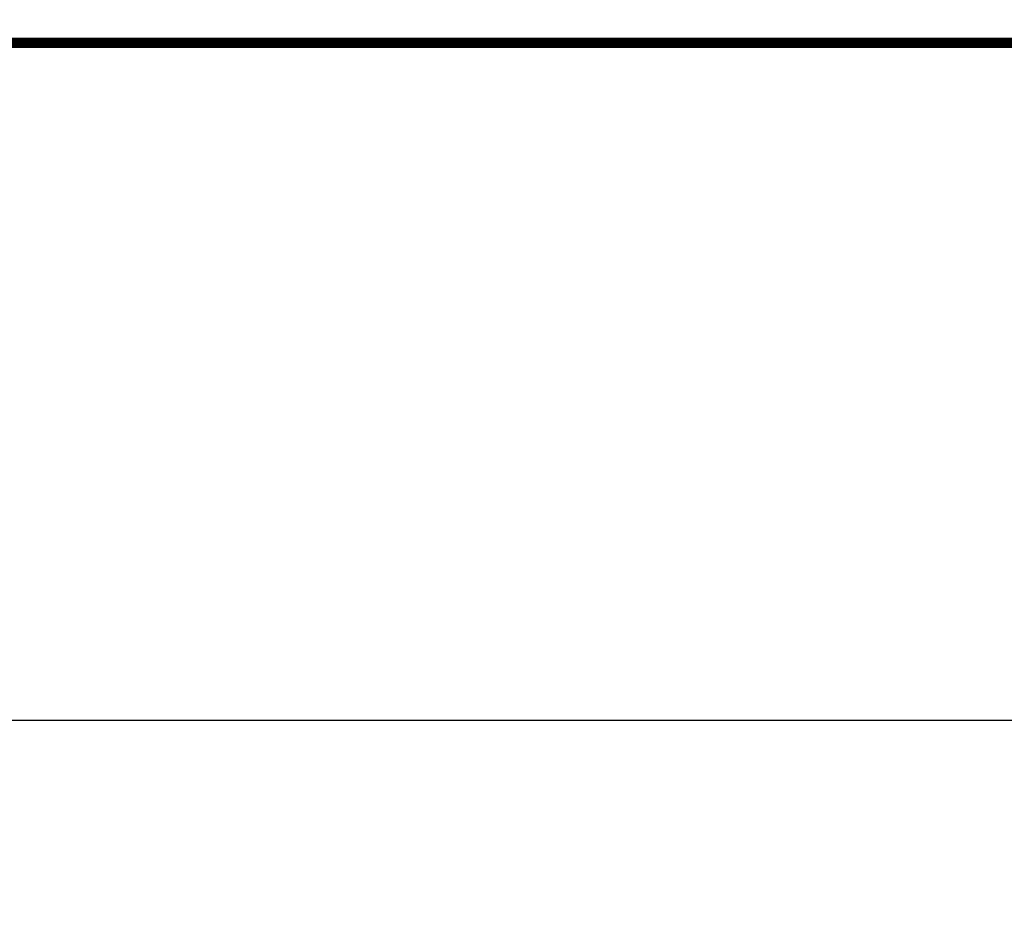
# Model space of a CAD drawing. Extents: x 23 to 828, y 5 to 555.
# Drawn here: x 151 to 218, y 5 to 66 of the extents above; entities that cross this region are included whole.
import ezdxf

# ---------------------------------------------------------------- set-up
doc = ezdxf.new("R2010")
doc.units = 0
doc.layers.get('0').update_dxf_attribs({"linetype": 'CONTINUOUS'})
doc.layers.add('4', color=7, linetype='CONTINUOUS')
doc.styles.get("Standard").update_dxf_attribs({"font": 'monotxt.shx'})
doc.dimstyles.new('DSTYLE1', dxfattribs={"dimtxt": 3, "dimasz": 3, "dimexe": 3, "dimexo": 0, "dimgap": 2, "dimtad": 1, "dimzin": 3, "dimcen": 0.09, "dimazin": 3, "dimtp": 1, "dimtm": 1, "dimtfac": 1, "dimtofl": 0, "dimtmove": 0, "dimatfit": 3})

# ---------------------------------------------------------------- blocks, each defined once
blk = doc.blocks.new('_AH1')
at = {"color": 0, "linetype": 'CONTINUOUS'}
for p, q in [((-1, 0.166667), (0, 0)), ((-1, 0.166667), (-1, -0.166667)), ((0, 0), (-1, -0.166667)), ((0, 0), (-1, 0))]:
    blk.add_line(p, q, dxfattribs=at)
blk = doc.blocks.new('*D9113')
at = {"layer": '4', "color": 1, "linetype": 'CONTINUOUS'}
for p, q in [((420.78691, 65.716093), (420.78691, 15.219732)), ((40.956119, 26.721622), (40.956119, 15.219732)), ((40.956119, 18.219732), (230.87152, 18.219732)), ((420.78691, 18.219732), (230.87152, 18.219732))]:
    blk.add_line(p, q, dxfattribs=at)
at = {"layer": '4', "color": 1, "xscale": 3, "yscale": 3, "zscale": 3, "rotation": 180}
blk.add_blockref('_AH1', (40.956119, 18.219732), dxfattribs=at)
at = {"layer": '4', "color": 1, "xscale": 3, "yscale": 3, "zscale": 3}
blk.add_blockref('_AH1', (420.78691, 18.219732), dxfattribs=at)
at = {"layer": '4', "color": 1, "linetype": 'CONTINUOUS'}
blk.add_text('380', height=3, rotation=360, dxfattribs=at).set_placement((226.37152, 20.220732))

msp = doc.modelspace()

# ---------------------------------------------------------------- linework, layer by layer
at = {"layer": '4', "color": 3, "linetype": 'CONTINUOUS'}
for points in [[(134.28687, 234.07038), (140.68687, 234.07038), (147.08687, 234.07038), (153.48688, 234.07038), (159.88688, 234.07038), (166.28688, 234.07038), (172.68688, 234.07038), (179.08688, 234.07037), (185.48688, 234.07037), (191.88688, 234.07037, 0), (198.28688, 234.07037), (204.68688, 234.07037), (211.08689, 234.07037, 0.000000001), (217.48689, 234.07037), (223.88689, 234.07037)], [(236.98686, 64.361811, -0.000000003), (229.68692, 64.361811)], [(317.28693, 64.361814, -0.000000003), (309.98693, 64.361813, -0.000000003), (302.68693, 64.361812)], [(331.88693, 64.361816, -0.000000003), (324.58693, 64.361815)], [(357.49044, 234.07038, 0.000000017), (364.68694, 234.07038, 0.000000031), (375.77119, 234.07039, 0.000000015), (390.28695, 234.0704, 0.000000008)], [(294.28774, 234.07036, 0.000000008), (300.68691, 234.07036)]]:
    msp.add_lwpolyline(points, format="xyb", dxfattribs=at)
at = {"layer": '4', "color": 40, "linetype": 'CONTINUOUS', "const_width": 0.7}
msp.add_lwpolyline([(390.28692, 64.216093), (98.286915, 64.216093)], dxfattribs=at)
at = {"layer": '4', "color": 3, "linetype": 'CONTINUOUS'}
msp.add_lwpolyline([(222.38716, 64.361811), (215.08692, 64.361812), (207.78597, 64.361812), (200.48692, 64.361813), (193.19067, 64.361813), (185.88692, 64.361814), (178.57214, 64.361815), (171.28693, 64.361815), (164.04527, 64.361816), (156.68693, 64.361817), (149.1567, 64.361818), (142.08693, 64.361819), (135.69543, 64.36182), (127.48693, 64.361822), (114.84397, 64.361824), (98.286938, 64.361827)], dxfattribs=at)

# ---------------------------------------------------------------- dimensions: what is measured, and where the dimension line sits
at = {"layer": '4', "color": 1, "linetype": 'CONTINUOUS'}
dim = msp.add_linear_dim(base=(40.956119, 18.219732), p1=(420.78691, 65.716093), p2=(40.956119, 26.721622), angle=180, dimstyle='DSTYLE1', override={"dimblk": '_AH1', "dimsah": 0}, dxfattribs=at)
dim.commit()
dim.dimension.update_dxf_attribs({"geometry": '*D9113', "text_midpoint": (230.87152, 21.720732), "dimtype": 128})

doc.saveas('drawing.dxf')
